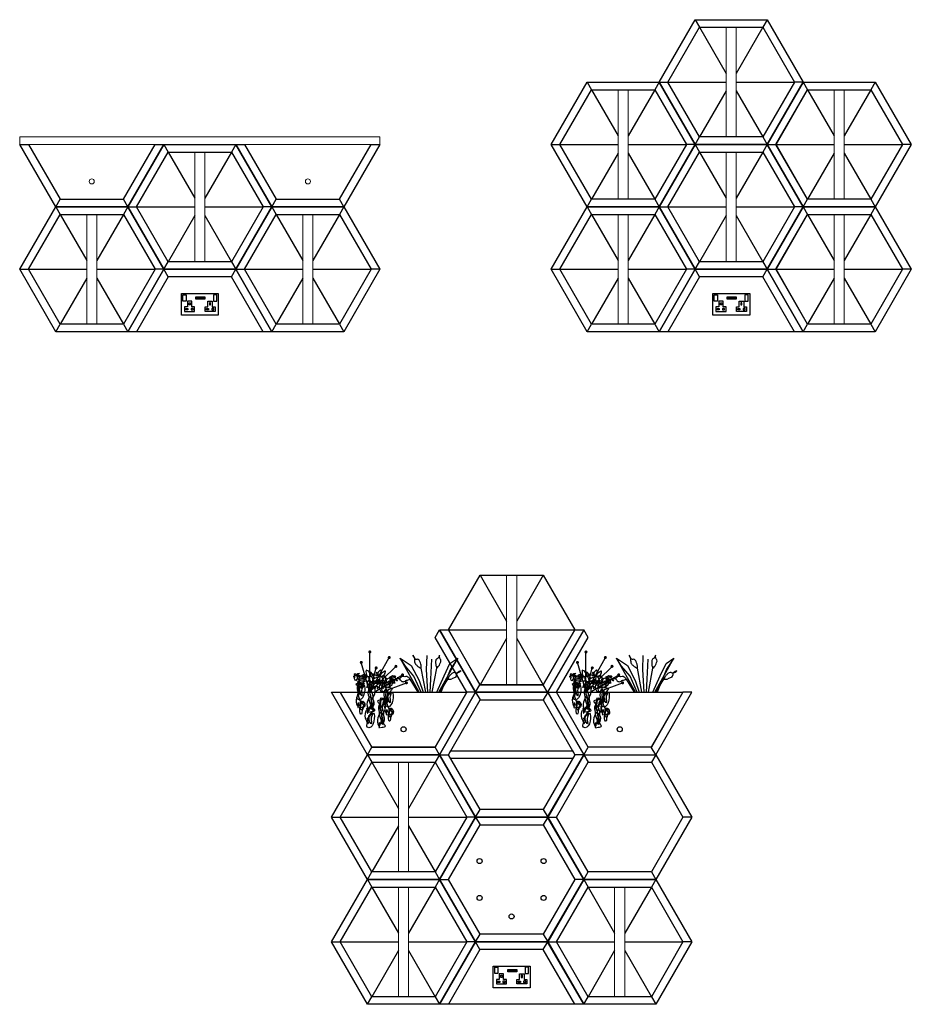
# Model space of a CAD drawing. Units: millimetres. Extents: x 409 to 14209, y 248 to 7925.
# Drawn here: x 3048 to 6570, y 4035 to 7925 of the extents above; entities that cross this region are included whole.
import ezdxf

# ---------------------------------------------------------------- set-up
doc = ezdxf.new("R2010")
doc.units = ezdxf.units.MM
for name, color, linetype in [('HEX Base With Power Supply', 7, 'Continuous'), ('HEX Drawer Full Size', 7, 'Continuous'), ('HEX Shelf', 7, 'Continuous'), ('HEX Shell 3-sides', 7, 'Continuous'), ('HEX Shell 4-sides', 7, 'Continuous'), ('HEX Shell 6-sides', 7, 'Continuous'), ('HEX Stool', 7, 'Continuous'), ('HEX Storage', 7, 'Continuous'), ('Hex Storage_Planter', 7, 'Continuous'), ('HEX Surface', 7, 'Continuous')]:
    doc.layers.add(name, color=color, linetype=linetype)

# ---------------------------------------------------------------- blocks, each defined once
blk = doc.blocks.new('Hex 6')
at = {"layer": 'HEX Shell 6-sides', "color": 0, "linetype": 'ByBlock', "lineweight": -2}
blk.add_line((-1210.3, 5276.8), (-1193, 5246.8), dxfattribs=at)
for points in [[(-1477.7, 5739.9), (-1193, 5739.9), (-1050.7, 5493.4), (-1193, 5246.8), (-1477.7, 5246.8), (-1620, 5493.4)], [(-1460.3, 5709.9), (-1210.3, 5709.9), (-1085.3, 5493.4), (-1210.3, 5276.8), (-1460.3, 5276.8), (-1585.3, 5493.4)]]:
    blk.add_lwpolyline(points, close=True, dxfattribs=at)
for points in [[(-1477.7, 5739.9), (-1460.3, 5709.9)], [(-1193, 5739.9), (-1210.3, 5709.9)], [(-1620, 5493.4), (-1585.3, 5493.4)], [(-1050.7, 5493.4), (-1085.3, 5493.4)], [(-1477.7, 5246.8), (-1460.3, 5276.8)]]:
    blk.add_lwpolyline(points, dxfattribs=at)
blk = doc.blocks.new('Hex Base PP')
at = {"layer": 'HEX Base With Power Supply', "color": 0, "linetype": 'ByBlock', "lineweight": -2}
for p, q in [((-579, 4820.8), (-433, 4820.8)), ((-579, 4734.8), (-579, 4820.8)), ((-573, 4815.7), (-560, 4815.7)), ((-573, 4790.6), (-573, 4815.7)), ((-560, 4790.6), (-573, 4790.6)), ((-560, 4815.7), (-560, 4790.6)), ((-546.8, 4789.8), (-555.3, 4789.8)), ((-555.3, 4789.8), (-555.3, 4767.3)), ((-548.6, 4784.2), (-543.5, 4784.2)), ((-548.6, 4775.9), (-548.6, 4784.2)), ((-537.5, 4789.8), (-546.8, 4789.8)), ((-543.5, 4784.2), (-543.5, 4775.9)), ((-537.5, 4767.3), (-537.5, 4789.8)), ((-521.5, 4807), (-486.1, 4807)), ((-521.5, 4798.3), (-521.5, 4807)), ((-486.1, 4798.3), (-521.5, 4798.3)), ((-519.4, 4805.8), (-504.6, 4805.8)), ((-519.4, 4799.7), (-519.4, 4805.8)), ((-504.6, 4799.7), (-519.4, 4799.7)), ((-504.6, 4805.8), (-504.6, 4799.7)), ((-502.9, 4805.8), (-488.1, 4805.8)), ((-502.9, 4799.7), (-502.9, 4805.8)), ((-488.1, 4799.7), (-502.9, 4799.7)), ((-488.1, 4805.8), (-488.1, 4799.7)), ((-486.1, 4807), (-486.1, 4798.3)), ((-474.4, 4767.3), (-474.4, 4789.8)), ((-474.4, 4789.8), (-465.2, 4789.8)), ((-463.4, 4784.2), (-468.4, 4784.2)), ((-468.4, 4784.2), (-468.4, 4775.9)), ((-465.2, 4789.8), (-456.7, 4789.8)), ((-463.4, 4775.9), (-463.4, 4784.2)), ((-456.7, 4789.8), (-456.7, 4767.3)), ((-438.9, 4815.7), (-451.9, 4815.7)), ((-451.9, 4815.7), (-451.9, 4790.6)), ((-451.9, 4790.6), (-438.9, 4790.6)), ((-438.9, 4790.6), (-438.9, 4815.7)), ((-433, 4820.8), (-433, 4734.8)), ((-555.3, 4767.3), (-566.4, 4767.3)), ((-566.4, 4767.3), (-566.4, 4750)), ((-566.4, 4750), (-526.5, 4750)), ((-561.5, 4756.1), (-561.5, 4761.2)), ((-561.5, 4761.2), (-553.2, 4761.2)), ((-553.2, 4756.1), (-561.5, 4756.1)), ((-553.2, 4761.2), (-553.2, 4756.1)), ((-543.5, 4775.9), (-548.6, 4775.9)), ((-532, 4761.2), (-540.3, 4761.2)), ((-540.3, 4761.2), (-540.3, 4756.1)), ((-540.3, 4756.1), (-532, 4756.1)), ((-526.5, 4767.3), (-537.5, 4767.3)), ((-532, 4756.1), (-532, 4761.2)), ((-526.5, 4750), (-526.5, 4767.3)), ((-485.4, 4750), (-485.4, 4767.3)), ((-485.4, 4767.3), (-474.4, 4767.3)), ((-445.5, 4750), (-485.4, 4750)), ((-479.9, 4756.1), (-479.9, 4761.2)), ((-479.9, 4761.2), (-471.6, 4761.2)), ((-471.6, 4756.1), (-479.9, 4756.1)), ((-471.6, 4761.2), (-471.6, 4756.1)), ((-468.4, 4775.9), (-463.4, 4775.9)), ((-450.5, 4761.2), (-458.8, 4761.2)), ((-458.8, 4761.2), (-458.8, 4756.1)), ((-458.8, 4756.1), (-450.5, 4756.1)), ((-456.7, 4767.3), (-445.5, 4767.3)), ((-450.5, 4756.1), (-450.5, 4761.2)), ((-445.5, 4767.3), (-445.5, 4750)), ((-433, 4734.8), (-579, 4734.8))]:
    blk.add_line(p, q, dxfattribs=at)
blk.add_lwpolyline([(-790.6, 4669.5), (-648.3, 4916), (-363.6, 4916), (-221.3, 4669.5)], close=True, dxfattribs=at)
for points in [[(-631, 4886), (-648.3, 4916)], [(-381, 4886), (-363.6, 4916)], [(-256, 4669.5), (-381, 4886), (-631, 4886), (-756, 4669.5)]]:
    blk.add_lwpolyline(points, dxfattribs=at)
blk = doc.blocks.new('Stool')
at = {"layer": 'HEX Stool', "color": 7, "lineweight": 0}
for p, q in [((2483, 5284.1), (2483, 4851.1)), ((2523, 5284.1), (2483, 5284.1)), ((2523, 4851.1), (2523, 5284.1))]:
    blk.add_line(p, q, dxfattribs=at)
at = {"layer": 'HEX Stool', "color": 0}
blk.add_lwpolyline([(2378, 5284.1), (2628, 5284.1), (2753, 5067.6), (2628, 4851.1), (2378, 4851.1), (2253, 5067.6)], close=True, dxfattribs=at)
for points in [[(2378, 5284.1), (2483, 5102.2)], [(2628, 5284.1), (2523, 5102.2)], [(2253, 5067.6), (2483, 5067.6)], [(2523, 5067.6), (2753, 5067.6)], [(2483, 5033), (2378, 4851.1)], [(2523, 5033), (2628, 4851.1)]]:
    blk.add_lwpolyline(points, dxfattribs=at)
blk = doc.blocks.new('Hex 3')
at = {"layer": 'HEX Shell 3-sides', "color": 0, "linetype": 'ByBlock', "lineweight": -2}
blk.add_lwpolyline([(18.1, 5495.6), (52.7, 5495.6), (177.7, 5279.1), (427.7, 5279.1), (552.7, 5495.6), (587.4, 5495.6), (445, 5249.1), (160.4, 5249.1)], close=True, dxfattribs=at)
for points in [[(160.4, 5249.1), (177.7, 5279.1)], [(445, 5249.1), (427.7, 5279.1)]]:
    blk.add_lwpolyline(points, dxfattribs=at)
blk = doc.blocks.new('HEX Storage')
at = {"layer": 'Hex Storage_Planter', "color": 0, "linetype": 'ByBlock', "lineweight": -2}
blk.add_lwpolyline([(11093.6, 28483), (11593.6, 28483), (11468.6, 28266.5), (11218.6, 28266.5)], close=True, dxfattribs=at)
at = {"layer": 'Hex Storage_Planter', "color": 0, "linetype": 'ByBlock', "lineweight": -2, "ltscale": 2}
blk.add_circle((11343.6, 28337), 10, dxfattribs=at)
blk = doc.blocks.new('Hex 4')
at = {"layer": 'HEX Shell 4-sides', "color": 0, "linetype": 'ByBlock', "lineweight": -2}
blk.add_lwpolyline([(-812.2, 5483), (-777.5, 5483), (-652.5, 5266.5), (-402.5, 5266.5), (-277.5, 5483), (-402.5, 5699.5), (-385.2, 5729.5), (-242.9, 5483), (-385.2, 5236.5), (-669.9, 5236.5)], close=True, dxfattribs=at)
for points in [[(-242.9, 5483), (-277.5, 5483)], [(-669.9, 5236.5), (-652.5, 5266.5)], [(-385.2, 5236.5), (-402.5, 5266.5)]]:
    blk.add_lwpolyline(points, dxfattribs=at)
blk = doc.blocks.new('Planter')
at = {"layer": 'Hex Storage_Planter', "linetype": 'ByBlock', "lineweight": -2, "ltscale": 2, "transparency": 33554687}
h = blk.add_hatch(color=0, dxfattribs=at)
h.dxf.hatch_style = 1
h.paths.add_polyline_path([(1041.3, 5000.7, -1), (1053.9, 5000.7, -1)])
h = blk.add_hatch(color=0, dxfattribs=at)
h.dxf.hatch_style = 1
h.paths.add_polyline_path([(1117.9, 4978.7, -1), (1130.5, 4978.7, -1)])
h = blk.add_hatch(color=0, dxfattribs=at)
h.dxf.hatch_style = 1
h.paths.add_polyline_path([(1007.5, 4959.3, -1), (1020.1, 4959.3, -1)])
h = blk.add_hatch(color=0, dxfattribs=at)
h.dxf.hatch_style = 1
h.paths.add_polyline_path([(1066.2, 4937.6, -1), (1078.8, 4937.6, -1)])
h = blk.add_hatch(color=0, dxfattribs=at)
h.dxf.hatch_style = 1
h.paths.add_polyline_path([(1144.2, 4943.8, -1), (1156.9, 4943.8, -1)])
h = blk.add_hatch(color=0, dxfattribs=at)
h.dxf.hatch_style = 1
h.paths.add_polyline_path([(1170.5, 4910.2, -1), (1183.1, 4910.2, -1)])
h = blk.add_hatch(color=0, dxfattribs=at)
h.dxf.hatch_style = 1
h.paths.add_polyline_path([(1185.8, 4878.6, -1), (1198.5, 4878.6, -1)])
at = {"layer": 'Hex Storage_Planter', "color": 0, "linetype": 'ByBlock', "lineweight": -2, "ltscale": 2}
for p, q in [((1047.6, 4842.7), (1047.6, 5000.7)), ((1048, 4841.3), (1124.2, 4978.7)), ((1048, 4841.3), (1013.8, 4959.3)), ((1048, 4841.3), (1072.5, 4937.6))]:
    blk.add_line(p, q, dxfattribs=at)
at = {"layer": 'Hex Storage_Planter', "color": 0, "linetype": 'ByBlock', "lineweight": -2}
for p, q in [((1218.1, 4987.9), (1218.1, 4987.9)), ((1271.9, 4931.5), (1273.9, 4986.7)), ((1046.4, 4841.6), (1150.6, 4943.8)), ((1242.8, 4841.3), (1168, 4975.8)), ((1168, 4975.8), (1211, 4947.5)), ((1188.3, 4945.1), (1168, 4975.8)), ((1222, 4904.6), (1188.3, 4945.1)), ((1211, 4947.5), (1241.8, 4888.3)), ((1291.7, 4972.3), (1287.5, 4892.9)), ((1319.8, 4841.3), (1394.6, 4975.8)), ((1341.1, 4906.1), (1363.9, 4955.5)), ((1363.9, 4955.5), (1394.6, 4975.8)), ((1394.6, 4975.8), (1366.3, 4932.8)), ((981.5, 4904.7), (987.1, 4906.8)), ((987.6, 4901.9), (982.4, 4899.7)), ((985.2, 4913.6), (988, 4914.8)), ((985.2, 4913.6), (987.6, 4907.8)), ((987.6, 4907.8), (987.1, 4906.8)), ((995, 4906.8), (987.1, 4906.8)), ((987.5, 4894.3), (988.6, 4900.9)), ((987.6, 4901.9), (988.6, 4900.9)), ((988, 4914.8), (990.7, 4914.6)), ((990.7, 4914.6), (993, 4912.2)), ((993, 4912.2), (995.5, 4910.2)), ((995.5, 4910.2), (995, 4906.8)), ((995, 4906.8), (998.4, 4905.8)), ((995.5, 4910.2), (996.9, 4912.2)), ((996.9, 4912.2), (999.7, 4915.1)), ((998.9, 4904.3), (997.4, 4900.9)), ((997.4, 4900.9), (997.9, 4899.4)), ((1000.4, 4908.7), (998.4, 4905.8)), ((998.4, 4905.8), (998.9, 4904.3)), ((998.9, 4904.3), (1002.3, 4903.8)), ((999.7, 4915.1), (1003.7, 4916)), ((1007.2, 4915.1), (1000.4, 4909.7)), ((1000.4, 4909.7), (1000.4, 4908.7)), ((1000.4, 4908.7), (1007.7, 4908.3)), ((1002.3, 4903.8), (1006, 4904)), ((1002.3, 4903.8), (1006.4, 4898.1)), ((1003.7, 4916), (1007.2, 4915.1)), ((1006, 4904), (1012.1, 4902.4)), ((1007.7, 4908.3), (1012.1, 4904.8)), ((1012.1, 4904.8), (1012.1, 4902.4)), ((1014.9, 4906.1), (1013.4, 4905.6)), ((1016.3, 4907.7), (1014.9, 4906.1)), ((1014.9, 4906.1), (1025.1, 4905.1)), ((1021.1, 4910.5), (1016.3, 4907.7)), ((1023.7, 4901.7), (1017.3, 4899.2)), ((1027.1, 4911.5), (1021.1, 4910.5)), ((1025, 4908.2), (1021.9, 4907.9)), ((1027.6, 4903.1), (1023.7, 4901.7)), ((1031.6, 4905.2), (1025, 4908.2)), ((1025.1, 4905.1), (1026.6, 4904.6)), ((1026.6, 4904.6), (1027.6, 4903.1)), ((1027.1, 4911.5), (1034, 4909.5)), ((1027.6, 4903.1), (1030.5, 4901.7)), ((1037.4, 4899.3), (1031.6, 4905.2)), ((1032.8, 4928.7), (1032.1, 4924)), ((1032.1, 4924), (1032.5, 4915.5)), ((1032.5, 4915.5), (1034, 4909.5)), ((1039.1, 4926.6), (1032.8, 4928.7)), ((1034, 4909.5), (1034, 4910)), ((1034, 4909.5), (1038.9, 4904.6)), ((1038.9, 4904.6), (1045.7, 4903.1)), ((1043.3, 4923.3), (1039.1, 4926.6)), ((1047.7, 4915.4), (1043.3, 4923.3)), ((1045.2, 4923.2), (1043.3, 4923.2)), ((1045.7, 4903.1), (1043.3, 4900.2)), ((1049.2, 4919.8), (1045.2, 4923.2)), ((1045.7, 4903.1), (1049.2, 4905.1)), ((1048.7, 4916.4), (1047.7, 4915.4)), ((1047.7, 4915.4), (1050.1, 4911)), ((1049.2, 4919.8), (1048.7, 4916.4)), ((1049.2, 4919.8), (1052.1, 4921.8)), ((1050.1, 4911), (1049.2, 4905.1)), ((1049.2, 4905.1), (1053.7, 4903.8)), ((1054.5, 4914.4), (1050.1, 4911)), ((1052.1, 4921.8), (1054.5, 4916.4)), ((1060.4, 4913.9), (1053.7, 4903.8)), ((1054.5, 4916.4), (1054.5, 4914.4)), ((1054.5, 4914.4), (1060.4, 4913.9)), ((1054.5, 4904.1), (1062.2, 4910.5)), ((1054.5, 4903.6), (1054.5, 4904.1)), ((1054.5, 4903.6), (1055, 4900.7)), ((1060.4, 4913.9), (1061.9, 4914.4)), ((1062.2, 4910.5), (1078.1, 4910.5)), ((1064.2, 4841.6), (1176.8, 4910.2)), ((1082.5, 4904.1), (1071.7, 4906.1)), ((1074.1, 4919.3), (1072.7, 4917.8)), ((1072.7, 4917.8), (1078.6, 4910.5)), ((1078.6, 4916.4), (1074.1, 4919.3)), ((1078.6, 4910.5), (1078.1, 4910.5)), ((1078.2, 4900.2), (1081.6, 4902.1)), ((1080.5, 4920.4), (1078.6, 4916.4)), ((1078.6, 4916.4), (1080, 4912.4)), ((1079, 4910.5), (1078.6, 4910.5)), ((1080, 4912.4), (1079, 4910.5)), ((1079, 4910.5), (1083, 4905.1)), ((1083.2, 4924), (1080.5, 4920.4)), ((1081.6, 4902.1), (1083, 4903.6)), ((1083, 4905.1), (1082.5, 4904.1)), ((1082.5, 4904.1), (1083, 4903.6)), ((1083, 4903.6), (1085.4, 4903.6)), ((1089.2, 4929.6), (1083.2, 4924)), ((1085.4, 4903.6), (1086.4, 4902.6)), ((1088.4, 4904.6), (1086.4, 4902.6)), ((1086.4, 4902.6), (1086.4, 4897.7)), ((1088.4, 4904.6), (1091.3, 4910.1)), ((1091.7, 4903.9), (1088.4, 4904.6)), ((1093.1, 4923.7), (1089.2, 4929.6)), ((1091.3, 4910.1), (1093.7, 4915.9)), ((1093.7, 4902.2), (1091.7, 4903.9)), ((1093.7, 4915.9), (1093.1, 4923.7)), ((1094.7, 4916.4), (1093.7, 4915.9)), ((1097.2, 4904.6), (1093.7, 4902.2)), ((1093.7, 4902.2), (1098.6, 4894.3)), ((1107, 4924.2), (1094.7, 4916.4)), ((1102.1, 4908), (1097.2, 4905.1)), ((1097.2, 4905.1), (1097.2, 4904.6)), ((1097.2, 4904.6), (1108.4, 4899.7)), ((1105.5, 4912.4), (1102.1, 4908)), ((1105.4, 4906.8), (1102.1, 4908)), ((1109.7, 4903), (1105.4, 4906.8)), ((1107, 4917.3), (1105.5, 4912.4)), ((1108.9, 4924.2), (1107, 4924.2)), ((1107, 4917.3), (1108.4, 4919.7)), ((1108.4, 4919.7), (1108.8, 4922.6)), ((1108.8, 4922.6), (1108.9, 4924.2)), ((1111.4, 4897.7), (1109.7, 4903)), ((1130.8, 4903.9), (1130, 4900.2)), ((1130.8, 4903.9), (1138.3, 4907)), ((1138.3, 4907), (1146.9, 4905.9)), ((1140.8, 4902.6), (1138.8, 4900.7)), ((1150.7, 4902.6), (1140.8, 4902.6)), ((1146.9, 4905.9), (1150.8, 4902.5)), ((1250.3, 4841.3), (1222, 4904.6)), ((1250.6, 4936.6), (1250.6, 4936.6)), ((1268.4, 4841.3), (1250.6, 4936.6)), ((1277.2, 4841.3), (1271.9, 4931.5)), ((1294.2, 4841.3), (1312, 4936.6)), ((1312, 4936.6), (1312, 4936.6)), ((1312.2, 4841.3), (1341.1, 4906.1)), ((1366.3, 4932.8), (1328.6, 4841.3)), ((1386.9, 4901.6), (1371.3, 4894.6)), ((1406.7, 4925.8), (1406.7, 4925.8)), ((989.1, 4888.7), (987.5, 4894.3)), ((991.1, 4886.2), (989.1, 4888.7)), ((996.5, 4893.8), (991.1, 4886.2)), ((998.7, 4876.7), (992.8, 4872.3)), ((992.8, 4872.3), (993.8, 4870.3)), ((993.8, 4870.3), (1003.6, 4871.3)), ((997.4, 4898.5), (996.5, 4893.8)), ((997.9, 4899.4), (997.4, 4898.5)), ((997.4, 4898.5), (1004.8, 4888.7)), ((1001.6, 4886), (998.2, 4883.5)), ((998.2, 4883.5), (1006, 4878.6)), ((1007, 4877.2), (998.7, 4876.7)), ((1006, 4870.8), (998.7, 4860.5)), ((1001.6, 4886), (1011.4, 4879.1)), ((1010.4, 4864.4), (1002.6, 4859)), ((1003.6, 4871.3), (1006, 4870.8)), ((1004.8, 4888.7), (1006.7, 4887.2)), ((1006, 4878.6), (1007, 4877.2)), ((1011.4, 4871.8), (1006, 4870.8)), ((1006.4, 4898.1), (1007.8, 4892.4)), ((1007.7, 4888.2), (1006.7, 4887.2)), ((1006.7, 4887.2), (1007.2, 4886.7)), ((1007, 4877.2), (1010.9, 4875.7)), ((1007.8, 4892.4), (1007.7, 4888.2)), ((1011.4, 4871.8), (1010.4, 4864.4)), ((1010.4, 4864.4), (1016.3, 4856.6)), ((1012.4, 4878.1), (1010.9, 4875.7)), ((1010.9, 4875.7), (1012.4, 4873.2)), ((1011.9, 4879.1), (1011.4, 4879.1)), ((1012.4, 4873.2), (1011.4, 4871.8)), ((1011.9, 4879.1), (1012.4, 4878.6)), ((1012.4, 4879.1), (1011.9, 4879.1)), ((1012.4, 4879.1), (1012.4, 4878.6)), ((1012.4, 4878.6), (1012.4, 4878.1)), ((1012.4, 4878.6), (1015.8, 4878.6)), ((1012.4, 4873.2), (1015.8, 4872.8)), ((1013.4, 4893.3), (1014.4, 4896.8)), ((1017.8, 4892.8), (1013.4, 4893.3)), ((1017.3, 4899.2), (1014.4, 4896.8)), ((1023.5, 4877.3), (1015.8, 4878.6)), ((1016.8, 4874.2), (1015.8, 4872.8)), ((1015.8, 4872.8), (1020.2, 4869.3)), ((1021.7, 4874.7), (1016.8, 4874.2)), ((1017.7, 4896.2), (1026.1, 4898.7)), ((1025.6, 4892.8), (1017.8, 4892.8)), ((1020.2, 4869.3), (1021.3, 4866)), ((1021.3, 4866), (1021.1, 4861.7)), ((1026.1, 4892.4), (1021.7, 4885)), ((1022.7, 4882.1), (1021.7, 4885)), ((1021.7, 4874.7), (1027.1, 4873.8)), ((1034.5, 4887), (1022.7, 4882.1)), ((1027.1, 4873.8), (1023.5, 4877.3)), ((1026.1, 4892.4), (1025.6, 4892.8)), ((1026.1, 4898.7), (1037.4, 4899.3)), ((1026.1, 4892.4), (1031.5, 4895.3)), ((1034.5, 4887), (1035.9, 4888.9)), ((1034.5, 4887), (1035.9, 4883)), ((1034.5, 4861), (1035.6, 4862.7)), ((1035.6, 4862.7), (1037.9, 4864.7)), ((1035.9, 4883), (1037.9, 4883)), ((1042.8, 4887.9), (1037.9, 4883)), ((1038.3, 4880.2), (1037.9, 4883)), ((1042.3, 4872.3), (1037.9, 4870.3)), ((1038.8, 4869.2), (1037.9, 4870.3)), ((1037.9, 4864.7), (1039.9, 4865.7)), ((1040.4, 4875.3), (1038.3, 4880.2)), ((1040.5, 4868.3), (1038.8, 4869.2)), ((1042.3, 4862), (1039.6, 4861.1)), ((1039.9, 4865.7), (1040.8, 4865.9)), ((1042.3, 4872.3), (1040.4, 4875.3)), ((1042.8, 4867.4), (1040.5, 4868.3)), ((1040.8, 4865.9), (1042.8, 4867.4)), ((1042.3, 4872.3), (1044.7, 4871.8)), ((1043.8, 4860.5), (1042.3, 4862)), ((1044.3, 4890.9), (1042.8, 4887.9)), ((1042.8, 4887.9), (1045.2, 4885.5)), ((1044.3, 4892.4), (1043.3, 4900.2)), ((1044.3, 4892.4), (1044.3, 4890.9)), ((1044.3, 4892.4), (1045.7, 4890.9)), ((1048.7, 4881.1), (1044.7, 4871.8)), ((1044.7, 4871.8), (1047.2, 4869.3)), ((1045.2, 4885.5), (1046.7, 4884.5)), ((1045.7, 4890.9), (1045.7, 4890.4)), ((1045.7, 4890.4), (1047.7, 4887.9)), ((1046.7, 4884.5), (1048.7, 4884.5)), ((1047.2, 4869.3), (1049, 4871.6)), ((1047.7, 4887.9), (1048.7, 4887.5)), ((1047.7, 4858.5), (1051.6, 4863.4)), ((1048.7, 4887.9), (1048.7, 4887.5)), ((1048.7, 4887.5), (1049.6, 4885)), ((1049.6, 4885), (1048.7, 4884.5)), ((1048.7, 4884.5), (1048.7, 4881.1)), ((1051.4, 4880.6), (1048.7, 4881.1)), ((1049, 4871.6), (1051.2, 4872.5)), ((1049.6, 4885), (1053.1, 4884)), ((1053.6, 4872.3), (1051.1, 4867.4)), ((1051.1, 4867.4), (1051.6, 4866.4)), ((1051.2, 4872.5), (1053.6, 4872.3)), ((1055, 4879), (1051.4, 4880.6)), ((1051.6, 4866.4), (1057.5, 4866.4)), ((1051.6, 4863.4), (1059.9, 4863)), ((1053.1, 4884), (1056, 4882.1)), ((1055, 4900.7), (1055.5, 4900.2)), ((1059, 4875.7), (1055, 4879)), ((1055.5, 4900.2), (1058, 4897.3)), ((1059, 4884.5), (1056, 4882.6)), ((1056, 4882.6), (1056, 4882.1)), ((1056, 4882.1), (1059, 4875.7)), ((1057.5, 4866.4), (1060.4, 4863.9)), ((1058, 4897.3), (1058, 4893.6)), ((1058, 4897.3), (1060.4, 4897.3)), ((1058, 4893.6), (1059.4, 4889.9)), ((1059.4, 4889.9), (1059, 4884.5)), ((1059, 4884.5), (1060.9, 4882.6)), ((1059.9, 4876.2), (1059, 4875.7)), ((1060.9, 4889.9), (1059.4, 4889.9)), ((1061.9, 4881.1), (1059.9, 4876.2)), ((1059.9, 4876.2), (1069.7, 4877.7)), ((1060.4, 4863.9), (1059.9, 4863)), ((1060.4, 4897.3), (1063.4, 4894.3)), ((1062.4, 4891.9), (1060.9, 4889.9)), ((1060.9, 4889.9), (1061.4, 4887)), ((1062.9, 4885.5), (1060.9, 4882.6)), ((1060.9, 4882.6), (1061.9, 4881.1)), ((1061.4, 4887), (1062.9, 4885.5)), ((1063.4, 4881.6), (1061.9, 4881.1)), ((1063.4, 4894.3), (1062.4, 4891.9)), ((1062.9, 4885.5), (1065.8, 4885)), ((1065.3, 4895.8), (1063.4, 4894.3)), ((1066.3, 4883.5), (1063.4, 4881.6)), ((1066.8, 4898.7), (1064.8, 4897.7)), ((1064.8, 4897.7), (1065.3, 4895.8)), ((1066.3, 4895.8), (1065.3, 4895.8)), ((1070.7, 4886.5), (1065.8, 4885)), ((1065.8, 4885), (1066.3, 4883.5)), ((1069.2, 4897.7), (1066.3, 4895.8)), ((1068.8, 4883.5), (1066.3, 4883.5)), ((1069.2, 4897.7), (1066.8, 4898.7)), ((1071.7, 4862), (1067.8, 4861.5)), ((1070.7, 4886.5), (1068.8, 4883.5)), ((1068.8, 4883.5), (1072.2, 4881.6)), ((1074.6, 4899.7), (1069.2, 4897.7)), ((1069.7, 4877.7), (1072, 4877.5)), ((1072.7, 4887), (1070.7, 4886.5)), ((1071.7, 4864.4), (1071.7, 4862)), ((1074.1, 4864.4), (1071.7, 4864.4)), ((1072, 4877.5), (1076.1, 4875.8)), ((1073.7, 4885), (1072.2, 4881.6)), ((1072.2, 4881.6), (1076.6, 4877.2)), ((1072.7, 4887), (1073.7, 4885.5)), ((1074.6, 4887), (1072.7, 4887)), ((1074.6, 4887), (1073.7, 4885.5)), ((1073.7, 4885.5), (1076.6, 4883.5)), ((1073.7, 4885.5), (1073.7, 4885)), ((1075.2, 4863.4), (1074.1, 4864.4)), ((1074.6, 4899.7), (1078.2, 4900.2)), ((1077.6, 4887.9), (1074.6, 4887)), ((1076.1, 4875.7), (1075.1, 4870.8)), ((1075.1, 4870.8), (1076.1, 4869.8)), ((1077.1, 4862.8), (1075.2, 4863.4)), ((1076.6, 4877.2), (1076.1, 4875.7)), ((1076.1, 4869.8), (1077.6, 4870.3)), ((1076.6, 4883.5), (1077.1, 4884)), ((1081, 4881.1), (1076.6, 4877.2)), ((1077.6, 4885), (1077.1, 4884)), ((1077.1, 4884), (1081, 4881.6)), ((1079.5, 4863.4), (1077.1, 4862.8)), ((1085.4, 4893.3), (1077.6, 4887.9)), ((1077.6, 4887.9), (1078.1, 4887.5)), ((1078.1, 4887.5), (1077.6, 4885)), ((1077.6, 4870.3), (1079.9, 4872.9)), ((1078.1, 4887.5), (1082, 4885)), ((1080.5, 4862.5), (1079.5, 4863.4)), ((1079.9, 4872.9), (1081.9, 4874.2)), ((1080.5, 4862.5), (1081, 4862)), ((1081.5, 4882.6), (1081, 4881.6)), ((1081, 4881.6), (1083.5, 4880.6)), ((1081, 4881.6), (1081, 4881.1)), ((1081, 4862), (1081, 4861.5)), ((1082, 4885), (1081.5, 4882.6)), ((1081.9, 4874.2), (1086.9, 4875.7)), ((1084.4, 4886), (1082, 4885)), ((1083.5, 4880.6), (1087.4, 4882.1)), ((1088.8, 4886), (1084.4, 4886)), ((1086.4, 4897.7), (1085.4, 4894.3)), ((1085.4, 4894.3), (1085.4, 4893.3)), ((1085.4, 4893.3), (1086.9, 4889.9)), ((1086.9, 4889.9), (1087.9, 4888.4)), ((1088.8, 4881.1), (1086.9, 4875.7)), ((1086.9, 4875.7), (1088.8, 4874.7)), ((1087.9, 4872.3), (1086.9, 4870.3)), ((1086.9, 4870.3), (1087.4, 4868.8)), ((1087.4, 4868.8), (1086.9, 4867.9)), ((1087.4, 4882.1), (1088.8, 4881.1)), ((1092.7, 4869.6), (1087.4, 4868.8)), ((1087.9, 4868.8), (1087.4, 4868.8)), ((1087.9, 4888.4), (1088.8, 4886)), ((1088.8, 4874.7), (1087.9, 4872.3)), ((1088.8, 4886), (1091.3, 4883)), ((1091.3, 4883), (1088.8, 4881.1)), ((1089.8, 4874.7), (1088.8, 4874.7)), ((1095.7, 4879.6), (1089.8, 4874.7)), ((1091.3, 4883), (1094.7, 4881.6)), ((1097.8, 4871.6), (1092.7, 4869.6)), ((1093.4, 4841.6), (1192.2, 4878.6)), ((1096.2, 4883), (1094.7, 4881.6)), ((1094.7, 4881.6), (1095.7, 4879.6)), ((1096.7, 4879.6), (1095.7, 4879.6)), ((1099.6, 4888.9), (1096.2, 4883)), ((1096.2, 4883), (1100.1, 4881.1)), ((1100.1, 4881.1), (1096.7, 4879.6)), ((1100.1, 4873.2), (1097.8, 4871.6)), ((1098.2, 4864.6), (1098.8, 4868.4)), ((1099.1, 4859.7), (1098.2, 4864.6)), ((1098.6, 4894.3), (1099.6, 4888.9)), ((1098.8, 4868.4), (1100.1, 4870.8)), ((1099.6, 4888.9), (1105, 4886)), ((1100.1, 4881.1), (1106, 4879.6)), ((1105, 4877.2), (1100.1, 4873.2)), ((1100.1, 4873.2), (1100.1, 4872.8)), ((1100.1, 4870.8), (1100.1, 4872.8)), ((1104.5, 4864.8), (1103.7, 4861.6)), ((1106, 4867.4), (1104.5, 4864.8)), ((1105, 4886), (1107, 4884)), ((1106.5, 4879.1), (1105, 4877.2)), ((1105, 4877.2), (1106, 4867.4)), ((1107, 4884), (1106, 4879.6)), ((1106, 4879.6), (1106.5, 4879.1)), ((1106, 4867.4), (1106.5, 4866.4)), ((1107.5, 4879.1), (1106.5, 4879.1)), ((1106.5, 4866.4), (1112.1, 4857.7)), ((1107, 4884), (1108.6, 4886.3)), ((1112.8, 4881.6), (1107.5, 4879.1)), ((1107.5, 4879.1), (1114.3, 4871.3)), ((1108.4, 4899.7), (1110.9, 4898.7)), ((1111.4, 4897.7), (1108.4, 4892.4)), ((1108.4, 4892.4), (1109.4, 4890.9)), ((1108.6, 4886.3), (1110.6, 4887.7)), ((1109.4, 4890.9), (1113.3, 4890.9)), ((1110.6, 4887.7), (1112.4, 4887.9)), ((1111.4, 4898.2), (1115.8, 4893.8)), ((1111.4, 4898.2), (1111.4, 4897.7)), ((1113.3, 4890.9), (1112.4, 4887.9)), ((1112.4, 4887.9), (1112.8, 4881.6)), ((1112.8, 4881.6), (1117.3, 4881.1)), ((1115.8, 4893.8), (1113.3, 4890.9)), ((1114.8, 4871.8), (1114.3, 4871.3)), ((1115.4, 4866.6), (1114.3, 4871.3)), ((1114.4, 4861.2), (1115.4, 4866.6)), ((1129.1, 4869.3), (1114.8, 4871.8)), ((1115.8, 4893.8), (1118.2, 4895.3)), ((1118.2, 4881.6), (1117.3, 4881.1)), ((1117.3, 4881.1), (1129.1, 4869.3)), ((1118.2, 4895.3), (1120.9, 4896.5)), ((1123.6, 4887), (1118.2, 4881.6)), ((1120.9, 4896.5), (1126.9, 4898.1)), ((1127.4, 4875.1), (1123.6, 4887)), ((1126.5, 4898), (1129, 4896.8)), ((1126.9, 4898.1), (1130.1, 4900.4)), ((1131.1, 4877.3), (1127.8, 4875)), ((1129, 4896.8), (1131, 4898.7)), ((1132.4, 4892), (1129.1, 4896.9)), ((1130, 4900.2), (1131, 4898.7)), ((1133.4, 4898.7), (1131, 4898.7)), ((1132.9, 4882.2), (1131.1, 4877.3)), ((1133.2, 4887.1), (1132.4, 4892)), ((1133.2, 4887.1), (1132.9, 4882.2)), ((1139.7, 4882.6), (1133.2, 4887.1)), ((1134.9, 4900.2), (1133.4, 4898.7)), ((1133.4, 4898.7), (1140.3, 4893.3)), ((1138.8, 4900.7), (1134.9, 4900.2)), ((1147.2, 4898), (1138.8, 4900.7)), ((1144.4, 4875.4), (1139.7, 4882.6)), ((1140.3, 4893.3), (1141.3, 4894.3)), ((1140.3, 4893.3), (1143.6, 4886.3)), ((1141.3, 4894.3), (1155.8, 4886.7)), ((1143.6, 4886.3), (1144.7, 4880.7)), ((1144.7, 4880.7), (1144.4, 4875.4)), ((1152.6, 4893.1), (1147.2, 4898)), ((1152.5, 4893.3), (1155.8, 4886.7)), ((1239, 4841.3), (1207.3, 4893.2)), ((1207.3, 4893.2), (1207.3, 4893.2)), ((1241.8, 4888.3), (1257.8, 4841.3)), ((1287.5, 4892.9), (1284.8, 4841.3)), ((1323.6, 4841.3), (1355.3, 4893.2)), ((1355.3, 4893.2), (1355.3, 4893.2)), ((998.7, 4860.5), (1000.2, 4856.6)), ((1002.6, 4859), (1000.2, 4856.6)), ((1018.8, 4859), (1017.8, 4856.1)), ((1021.1, 4861.7), (1018.8, 4859)), ((1034.5, 4861), (1034, 4860.5)), ((1036.7, 4860.8), (1034.5, 4861)), ((1039.6, 4861.1), (1036.7, 4860.8)), ((1043.8, 4859), (1043.8, 4860.5)), ((1043.8, 4859), (1047.7, 4858.5)), ((1065.8, 4859.5), (1066.8, 4860)), ((1069.7, 4858.5), (1066.3, 4854.6)), ((1067.8, 4861.5), (1066.8, 4860)), ((1066.8, 4860), (1069.7, 4858.5)), ((1079.4, 4858.3), (1077.1, 4858.5)), ((1077.1, 4858.5), (1077.6, 4855.6)), ((1081, 4861.5), (1082.5, 4860)), ((1082.5, 4860), (1085.9, 4857.1)), ((1101.1, 4856.6), (1099.1, 4859.7)), ((1101.1, 4856.6), (1103.5, 4859.5)), ((1103.7, 4861.6), (1103.5, 4859.5)), ((1112.1, 4857.7), (1114.4, 4861.2))]:
    blk.add_line(p, q, dxfattribs=at)
blk.add_lwpolyline([(930.9, 4841.3), (1430.9, 4841.3), (1305.9, 4624.8), (1055.9, 4624.8)], close=True, dxfattribs=at)
at = {"layer": 'Hex Storage_Planter', "color": 0, "linetype": 'ByBlock', "lineweight": -2, "ltscale": 2}
blk.add_circle((1180.9, 4695.3), 10, dxfattribs=at)
at = {"layer": 'Hex Storage_Planter', "color": 0, "linetype": 'ByBlock', "lineweight": -2}
for centre, radius, start, end in [((1244.1, 4992.5), 26.4, 190.0467, 207.6984), ((1187.8, 4962.9), 39.2, 27.6984, 39.6082), ((1236.6, 4988.6), 17.9, 207.6984, 229.1891), ((1200.2, 4969.4), 25.2, 12.8351, 27.6984), ((1302.7, 4993.5), 21.6, 300.678, 327.8351), ((1338.8, 4983.3), 17.9, 162.6984, 184.1891), ((1299.6, 4995.4), 25.2, 327.8351, 342.6984), ((1335, 4983), 14.1, 184.1891, 227.4239), ((1235.7, 4962.1), 11.4, 165.678, 203.4245), ((1203.8, 4970.2), 21.6, 345.678, 12.8351), ((1234.1, 4985.7), 14.1, 229.1891, 272.4239), ((1243.5, 4965.4), 19.8, 203.4245, 221.341), ((1288.9, 5005.4), 80.3, 221.341, 230.2076), ((1235.1, 4962.5), 9.09, 37.795, 92.4239), ((1259.3, 4969.9), 34.1, 230.2076, 241.4487), ((1220.6, 4951.3), 27.3, 24.2598, 37.795), ((1268.5, 4986.7), 53.2, 241.4487, 250.4396), ((1177.2, 4931.7), 75, 16.1022, 24.2598), ((1212.6, 4942), 38.1, 5.0065, 16.1022), ((1197, 4940.6), 53.8, 355.6684, 5.0065), ((1387.7, 4958.2), 80.3, 176.341, 185.2076), ((1327.3, 4962.1), 19.8, 158.4245, 176.341), ((1341.7, 4954), 34.1, 185.2076, 196.4487), ((1319.5, 4965.2), 11.4, 120.678, 158.4245), ((1360, 4959.4), 53.2, 196.4487, 205.4396), ((1276.9, 4977.3), 53.8, 310.6684, 320.0065), ((1288.9, 4967.3), 38.1, 320.0065, 331.1022), ((1256.6, 4985.1), 75, 331.1022, 339.2598), ((1319.3, 4965.9), 9.09, 352.795, 47.4239), ((1301.2, 4968.2), 27.3, 339.2598, 352.795), ((1062.2, 4910.5), 0.0000612, 90.353, 130.156), ((1130.8, 4903.9), 0.0000612, 112.4667, 167.1957), ((1160.8, 4910.4), 14.1, 274.1891, 317.4239), ((1177.9, 4894.7), 9.09, 82.795, 137.4239), ((1175.6, 4876.6), 27.3, 69.2598, 82.795), ((1199, 4840.6), 63.1, 93.6329, 102.5306), ((1176.6, 4870.1), 38.1, 50.0065, 61.1022), ((1405.5, 4875.4), 53.2, 151.4487, 160.4396), ((1388.7, 4884.5), 34.1, 140.2076, 151.4487), ((1424.2, 4854.9), 80.3, 131.341, 140.2076), ((1384.2, 4900.4), 19.8, 113.4245, 131.341), ((1380.9, 4908.1), 11.4, 75.678, 113.4245), ((1389, 4940), 21.6, 255.678, 282.8351), ((1381.3, 4908.8), 9.09, 307.795, 2.4239), ((1404.5, 4909.8), 14.1, 139.1891, 182.4239), ((1407.4, 4907.3), 17.9, 117.6984, 139.1891), ((1388.2, 4943.6), 25.2, 282.8351, 297.6984), ((1411.3, 4899.7), 26.4, 100.0467, 117.6984), ((1381.7, 4956), 39.2, 297.6984, 309.6082), ((1160.5, 4914.1), 17.9, 252.6984, 274.1891), ((1148.4, 4874.9), 25.2, 57.8351, 72.6984), ((1150.4, 4878), 21.6, 30.678, 57.8351), ((1178.7, 4894.8), 11.4, 210.678, 248.4245), ((1181.8, 4902.7), 19.8, 248.4245, 266.341), ((1143.5, 4974.9), 99.1, 291.8923, 299.8711), ((1189.8, 4922.9), 34.1, 275.2076, 286.4487), ((1184.4, 4941.3), 53.2, 286.4487, 295.4396), ((1166.5, 4858.2), 53.8, 40.6684, 50.0065), ((1359.4, 4946.8), 53.8, 265.6684, 275.0065), ((1360.8, 4931.2), 38.1, 275.0065, 286.1022)]:
    blk.add_arc(centre, radius, start, end, dxfattribs=at)
for points, knots in [([(1131.9, 4865.7), (1131.5, 4867.9), (1129.4, 4869.3), (1123.1, 4856.7), (1124, 4871.7), (1132.3, 4879.3), (1122.6, 4914.6), (1141.2, 4885.4), (1134.7, 4872.7), (1133.2, 4867.1)], [45.362403, 45.362403, 45.362403, 45.362403, 50.330725, 55.609445, 58.082062, 70.877683, 84.090732, 96.261627, 108.700068, 108.700068, 108.700068, 108.700068]), ([(1006, 4781.8), (1013.5, 4782.6), (1037.2, 4785), (1002.2, 4803.1), (1000, 4852.7), (1010.7, 4831.1), (1009.9, 4846.1), (1001.6, 4853.7), (1011.6, 4889), (991.1, 4857.3), (1007.7, 4835.3), (987.7, 4819.5), (999.6, 4776.1), (1002.1, 4808.8), (1004.6, 4789.8), (997, 4781.8), (1001.8, 4780.9), (1003.4, 4780.5)], [0, 0, 0, 0, 11.4948, 36.319237, 50.330725, 55.609445, 58.082062, 70.877683, 84.090732, 96.261627, 112.115754, 129.326526, 143.932174, 151.53119, 158.94904, 164.162089, 166.769858, 166.769858, 166.769858, 166.769858]), ([(999.4, 4846.5), (1008.9, 4859.1), (1035.8, 4894.7), (1025.6, 4803.9), (994.2, 4815.3), (1003.5, 4837.6), (1004.9, 4851.9), (1005.8, 4860.7)], [0, 0, 0, 0, 21.17755, 59.657235, 64.098018, 75.666323, 94.09647, 94.09647, 94.09647, 94.09647]), ([(1004.2, 4888.3), (1011.8, 4887.5), (1035.5, 4884.9), (1000.4, 4867), (997.8, 4817.4), (1008.3, 4838.1), (1008.3, 4834.3), (1008.3, 4833.3)], [0, 0, 0, 0, 11.4948, 36.319237, 50.330725, 55.609445, 57.255027, 57.255027, 57.255027, 57.255027]), ([(1011.4, 4866), (1011.8, 4863.7), (1013.9, 4862.4), (1020.3, 4874.9), (1019.3, 4860), (1011, 4852.4), (1020.7, 4817.1), (1002.2, 4846.2), (1008.7, 4859), (1010.1, 4864.6)], [45.362403, 45.362403, 45.362403, 45.362403, 50.330725, 55.609445, 58.082062, 70.877683, 84.090732, 96.261627, 108.700068, 108.700068, 108.700068, 108.700068]), ([(1055.8, 4873.5), (1048.3, 4872.7), (1024.5, 4870.3), (1059.5, 4852.2), (1061.7, 4802.6), (1051, 4824.2), (1051.8, 4809.2), (1060.1, 4801.6), (1050.2, 4766.3), (1070.6, 4798), (1054.1, 4819.9), (1074.1, 4835.8), (1062.2, 4879.2), (1059.7, 4846.5), (1057.1, 4865.5), (1064.8, 4873.5), (1060, 4874.4), (1058.4, 4874.8)], [0, 0, 0, 0, 11.4948, 36.319237, 50.330725, 55.609445, 58.082062, 70.877683, 84.090732, 96.261627, 112.115754, 129.326526, 143.932174, 151.53119, 158.94904, 164.162089, 166.769858, 166.769858, 166.769858, 166.769858]), ([(1090.8, 4878.5), (1091.2, 4876.3), (1093.3, 4874.9), (1099.6, 4887.5), (1098.7, 4872.5), (1090.3, 4865), (1100.1, 4829.6), (1081.5, 4858.8), (1088, 4871.6), (1089.4, 4877.1)], [45.362403, 45.362403, 45.362403, 45.362403, 50.330725, 55.609445, 58.082062, 70.877683, 84.090732, 96.261627, 108.700068, 108.700068, 108.700068, 108.700068]), ([(1048.8, 4764.7), (1056.3, 4765.5), (1080, 4767.9), (1045, 4786), (1042.8, 4835.6), (1053.5, 4814), (1052.7, 4829), (1044.4, 4836.6), (1054.4, 4871.9), (1033.9, 4840.2), (1050.5, 4818.2), (1030.5, 4802.4), (1042.4, 4759), (1044.9, 4791.7), (1047.4, 4772.7), (1039.8, 4764.7), (1044.6, 4763.7), (1046.2, 4763.4)], [0, 0, 0, 0, 11.4948, 36.319237, 50.330725, 55.609445, 58.082062, 70.877683, 84.090732, 96.261627, 112.115754, 129.326526, 143.932174, 151.53119, 158.94904, 164.162089, 166.769858, 166.769858, 166.769858, 166.769858]), ([(1111.6, 4804.5), (1111.6, 4804.6), (1111.6, 4812), (1098.2, 4822.8), (1110.3, 4866.1), (1112.6, 4833.4), (1115.3, 4852.4), (1107.7, 4860.4), (1112.5, 4861.4), (1114.1, 4861.7)], [111.64954, 111.64954, 111.64954, 111.64954, 112.115754, 129.326526, 143.932174, 151.53119, 158.94904, 164.162089, 166.769858, 166.769858, 166.769858, 166.769858]), ([(1118.4, 4753.9), (1126, 4754.7), (1149.7, 4757.1), (1114.7, 4775.2), (1112.5, 4824.8), (1123.2, 4803.3), (1122.4, 4818.2), (1114.1, 4825.8), (1124, 4861.1), (1103.6, 4829.5), (1120.1, 4807.5), (1100.2, 4791.6), (1112, 4748.2), (1114.5, 4780.9), (1117.1, 4761.9), (1109.4, 4753.9), (1114.3, 4753), (1115.9, 4752.6)], [0, 0, 0, 0, 11.4948, 36.319237, 50.330725, 55.609445, 58.082062, 70.877683, 84.090732, 96.261627, 112.115754, 129.326526, 143.932174, 151.53119, 158.94904, 164.162089, 166.769858, 166.769858, 166.769858, 166.769858]), ([(1111.8, 4818.7), (1121.4, 4831.3), (1148.3, 4866.8), (1138.1, 4776.1), (1106.7, 4787.4), (1116, 4809.7), (1117.4, 4824), (1118.3, 4832.8)], [0, 0, 0, 0, 21.17755, 59.657235, 64.098018, 75.666323, 94.09647, 94.09647, 94.09647, 94.09647]), ([(1116.7, 4860.4), (1124.2, 4859.6), (1147.9, 4857), (1112.8, 4839.1), (1110.3, 4789.5), (1120.7, 4810.2), (1120.8, 4806.4), (1120.7, 4805.4)], [0, 0, 0, 0, 11.4948, 36.319237, 50.330725, 55.609445, 57.255027, 57.255027, 57.255027, 57.255027]), ([(1123.9, 4838.1), (1124.3, 4835.8), (1126.4, 4834.5), (1132.7, 4847), (1131.8, 4832.1), (1123.4, 4824.5), (1133.2, 4789.2), (1114.6, 4818.3), (1121.1, 4831.1), (1122.5, 4836.7)], [45.362403, 45.362403, 45.362403, 45.362403, 50.330725, 55.609445, 58.082062, 70.877683, 84.090732, 96.261627, 108.700068, 108.700068, 108.700068, 108.700068]), ([(1013.5, 4808.2), (1013.9, 4806), (1016, 4804.6), (1023.4, 4807.7), (1027.7, 4788), (1014.1, 4785.2), (1019.1, 4752.5), (1004.8, 4754.4), (1010.8, 4801.2), (1012.2, 4806.8)], [45.362403, 45.362403, 45.362403, 45.362403, 50.330725, 55.609445, 58.082062, 70.877683, 84.090732, 96.261627, 108.700068, 108.700068, 108.700068, 108.700068]), ([(1016.2, 4803.4), (1016.6, 4801.1), (1018.6, 4799.8), (1026.1, 4802.9), (1030.4, 4783.2), (1016.8, 4780.4), (1021.8, 4769.5), (1007.4, 4771.4), (1013.4, 4796.4), (1014.8, 4802)], [45.362403, 45.362403, 45.362403, 45.362403, 50.330725, 55.609445, 58.082062, 70.877683, 84.090732, 96.261627, 108.700068, 108.700068, 108.700068, 108.700068]), ([(1057.5, 4782.9), (1057.1, 4785.1), (1055, 4786.5), (1048.6, 4773.9), (1049.6, 4788.9), (1057.9, 4796.4), (1048.2, 4831.8), (1066.7, 4802.6), (1060.2, 4789.8), (1058.8, 4784.3)], [45.362403, 45.362403, 45.362403, 45.362403, 50.330725, 55.609445, 58.082062, 70.877683, 84.090732, 96.261627, 108.700068, 108.700068, 108.700068, 108.700068]), ([(1097.1, 4811.6), (1089.6, 4810.8), (1065.8, 4808.4), (1100.8, 4790.3), (1103, 4740.7), (1092.3, 4762.3), (1093.1, 4747.3), (1101.4, 4739.7), (1091.5, 4704.4), (1111.9, 4736.1), (1095.4, 4758.1), (1115.4, 4773.9), (1103.5, 4817.3), (1101, 4784.6), (1098.4, 4803.6), (1106.1, 4811.6), (1101.3, 4812.6), (1099.7, 4812.9)], [0, 0, 0, 0, 11.4948, 36.319237, 50.330725, 55.609445, 58.082062, 70.877683, 84.090732, 96.261627, 112.115754, 129.326526, 143.932174, 151.53119, 158.94904, 164.162089, 166.769858, 166.769858, 166.769858, 166.769858]), ([(1090.1, 4702.8), (1097.6, 4703.6), (1121.3, 4706), (1086.3, 4724.1), (1084.1, 4773.7), (1094.8, 4752.1), (1094, 4767.1), (1085.7, 4774.7), (1095.7, 4810), (1075.2, 4778.4), (1091.8, 4756.4), (1071.8, 4740.5), (1083.7, 4697.1), (1086.2, 4729.8), (1088.7, 4710.8), (1081.1, 4702.8), (1085.9, 4701.9), (1087.5, 4701.5)], [0, 0, 0, 0, 11.4948, 36.319237, 50.330725, 55.609445, 58.082062, 70.877683, 84.090732, 96.261627, 112.115754, 129.326526, 143.932174, 151.53119, 158.94904, 164.162089, 166.769858, 166.769858, 166.769858, 166.769858]), ([(1092.9, 4820.8), (1093.3, 4818.5), (1095.4, 4817.2), (1102.8, 4820.3), (1107.1, 4800.6), (1093.5, 4797.8), (1098.5, 4765.1), (1084.1, 4766.9), (1090.1, 4813.8), (1091.5, 4819.4)], [45.362403, 45.362403, 45.362403, 45.362403, 50.330725, 55.609445, 58.082062, 70.877683, 84.090732, 96.261627, 108.700068, 108.700068, 108.700068, 108.700068]), ([(1095.5, 4815.9), (1095.9, 4813.7), (1098, 4812.3), (1105.4, 4815.5), (1109.8, 4795.8), (1096.1, 4792.9), (1101.1, 4782.1), (1086.8, 4784), (1092.8, 4809), (1094.2, 4814.5)], [45.362403, 45.362403, 45.362403, 45.362403, 50.330725, 55.609445, 58.082062, 70.877683, 84.090732, 96.261627, 108.700068, 108.700068, 108.700068, 108.700068]), ([(1037.1, 4721.6), (1037.2, 4721.8), (1037.2, 4729.1), (1023.8, 4740), (1035.9, 4783.3), (1038.2, 4750.6), (1040.9, 4769.5), (1033.3, 4777.6), (1038.1, 4778.5), (1039.7, 4778.8)], [111.64954, 111.64954, 111.64954, 111.64954, 112.115754, 129.326526, 143.932174, 151.53119, 158.94904, 164.162089, 166.769858, 166.769858, 166.769858, 166.769858]), ([(1037.4, 4735.8), (1047, 4748.4), (1073.9, 4783.9), (1063.7, 4693.2), (1032.3, 4704.6), (1041.6, 4726.9), (1043, 4741.2), (1043.9, 4750)], [0, 0, 0, 0, 21.17755, 59.657235, 64.098018, 75.666323, 94.09647, 94.09647, 94.09647, 94.09647]), ([(1042.3, 4777.5), (1049.8, 4776.7), (1073.5, 4774.2), (1038.4, 4756.3), (1035.8, 4706.7), (1046.3, 4727.4), (1046.4, 4723.6), (1046.3, 4722.5)], [0, 0, 0, 0, 11.4948, 36.319237, 50.330725, 55.609445, 57.255027, 57.255027, 57.255027, 57.255027]), ([(1049.5, 4755.2), (1049.9, 4753), (1052, 4751.6), (1058.3, 4764.2), (1057.4, 4749.3), (1049, 4741.7), (1058.7, 4706.4), (1040.2, 4735.5), (1046.7, 4748.3), (1048.1, 4753.8)], [45.362403, 45.362403, 45.362403, 45.362403, 50.330725, 55.609445, 58.082062, 70.877683, 84.090732, 96.261627, 108.700068, 108.700068, 108.700068, 108.700068]), ([(1098.8, 4721), (1098.4, 4723.2), (1096.3, 4724.6), (1089.9, 4712), (1090.9, 4727), (1099.2, 4734.5), (1089.5, 4769.9), (1108, 4740.7), (1101.5, 4728), (1100.1, 4722.4)], [45.362403, 45.362403, 45.362403, 45.362403, 50.330725, 55.609445, 58.082062, 70.877683, 84.090732, 96.261627, 108.700068, 108.700068, 108.700068, 108.700068]), ([(1126, 4780.3), (1126.4, 4778.1), (1128.5, 4776.7), (1135.9, 4779.8), (1140.2, 4760.2), (1126.6, 4757.3), (1131.6, 4724.6), (1117.2, 4726.5), (1123.2, 4773.4), (1124.6, 4778.9)], [45.362403, 45.362403, 45.362403, 45.362403, 50.330725, 55.609445, 58.082062, 70.877683, 84.090732, 96.261627, 108.700068, 108.700068, 108.700068, 108.700068]), ([(1128.6, 4775.5), (1129, 4773.2), (1131.1, 4771.9), (1138.5, 4775), (1142.9, 4755.3), (1129.2, 4752.5), (1134.2, 4741.7), (1119.9, 4743.5), (1125.9, 4768.5), (1127.3, 4774.1)], [45.362403, 45.362403, 45.362403, 45.362403, 50.330725, 55.609445, 58.082062, 70.877683, 84.090732, 96.261627, 108.700068, 108.700068, 108.700068, 108.700068])]:
    blk.add_open_spline(points, degree=3, knots=knots, dxfattribs=at)
blk = doc.blocks.new('Shelf')
at = {"layer": 'HEX Shelf', "color": 0, "linetype": 'ByBlock', "lineweight": -2}
blk.add_lwpolyline([(1533.3, 5564.2), (1524.6, 5579.2), (1533.3, 5594.2), (2015.9, 5594.2), (2024.6, 5579.2), (2015.9, 5564.2)], close=True, dxfattribs=at)
blk = doc.blocks.new('Drawer Full Size')
at = {"layer": 'HEX Drawer Full Size', "color": 0, "linetype": 'ByBlock', "lineweight": -2}
blk.add_lwpolyline([(2378, 4791.1), (2628, 4791.1), (2753, 4574.6), (2628, 4358.1), (2378, 4358.1), (2253, 4574.6)], close=True, dxfattribs=at)
blk.add_lwpolyline([(2378, 4791.1), (2628, 4791.1), (2753, 4574.6), (2628, 4358.1), (2378, 4358.1), (2253, 4574.6)], close=True, dxfattribs=at)
at = {"layer": 'HEX Drawer Full Size', "color": 0, "linetype": 'ByBlock', "lineweight": -2, "ltscale": 2}
for centre in [(2376.6, 4647.6), (2629.5, 4647.6), (2376.6, 4501.6), (2629.5, 4501.6), (2503, 4428.6)]:
    blk.add_circle(centre, 10, dxfattribs=at)

msp = doc.modelspace()

# ---------------------------------------------------------------- linework, layer by layer
at = {"layer": 'HEX Surface', "color": 18, "lineweight": 0, "true_color": 0x000000}
msp.add_lwpolyline([(3047.86872, 7431.5544), (3047.68458, 7461.55383), (4471.0738, 7461.55383), (4471.0738, 7431.5544)], close=True, dxfattribs=at)

# ---------------------------------------------------------------- block references
at = {"layer": 'HEX Base With Power Supply'}
for p in [(4265.44109, 2022.49585), (6364.85987, 2022.49585), (5497.37149, -634.47446)]:
    msp.add_blockref('Hex Base PP', p, dxfattribs=at)
at = {"layer": 'HEX Drawer Full Size'}
msp.add_blockref('Drawer Full Size', (2488.38872, -46.5083), dxfattribs=at)
at = {"layer": 'HEX Shelf'}
msp.add_blockref('Shelf', (3216.79965, -558.13927), dxfattribs=at)
at = {"layer": 'HEX Shell 3-sides'}
for p in [(3029.7804, 1935.98288), (3883.70345, 1935.98288), (4688.67233, 18.53162)]:
    msp.add_blockref('Hex 3', p, dxfattribs=at)
at = {"layer": 'HEX Shell 4-sides'}
msp.add_blockref('Hex 4', (5091.98864, -215.38495), dxfattribs=at)
at = {"layer": 'HEX Shell 4-sides', "xscale": -1}
msp.add_blockref('Hex 4', (4890.81469, -215.38495), dxfattribs=at)
at = {"layer": 'HEX Shell 6-sides'}
for p in [(7194.22047, 2184.70619), (6767.25894, 1938.19984), (7621.18199, 1938.19984), (5094.80168, 1691.69349), (7194.22047, 1691.69349), (4667.84015, 1445.18714), (5521.7632, 1445.18714), (6767.25894, 1445.18714), (7621.18199, 1445.18714), (6326.73208, -472.26412), (5899.77056, -718.77047), (6753.6936, -718.77047), (6326.73208, -965.27682), (5899.77056, -1211.78317), (6753.6936, -1211.78317)]:
    msp.add_blockref('Hex 6', p, dxfattribs=at)
at = {"layer": 'HEX Stool'}
for p in [(3355.87711, 2610.46201), (2928.91558, 2363.95566), (3782.83863, 2363.95566), (1256.45832, 2117.44931), (3355.87711, 2117.44931), (829.49679, 1870.94296), (1683.41984, 1870.94296), (2928.91558, 1870.94296), (3782.83863, 1870.94296), (2488.38872, 446.50441), (2061.4272, -293.01465), (2061.4272, -786.02735), (2915.35025, -786.02735)]:
    msp.add_blockref('Stool', p, dxfattribs=at)
at = {"layer": 'HEX Storage', "color": 18, "lineweight": 0, "true_color": 0x000000}
for p in [(-8011.09983, -21051.41357), (-7157.17678, -21051.41357)]:
    msp.add_blockref('HEX Storage', p, dxfattribs=at)
at = {"layer": 'Hex Storage_Planter'}
for p in [(3383.57488, 426.30202), (4237.49793, 426.30202)]:
    msp.add_blockref('Planter', p, dxfattribs=at)

doc.saveas('drawing.dxf')
